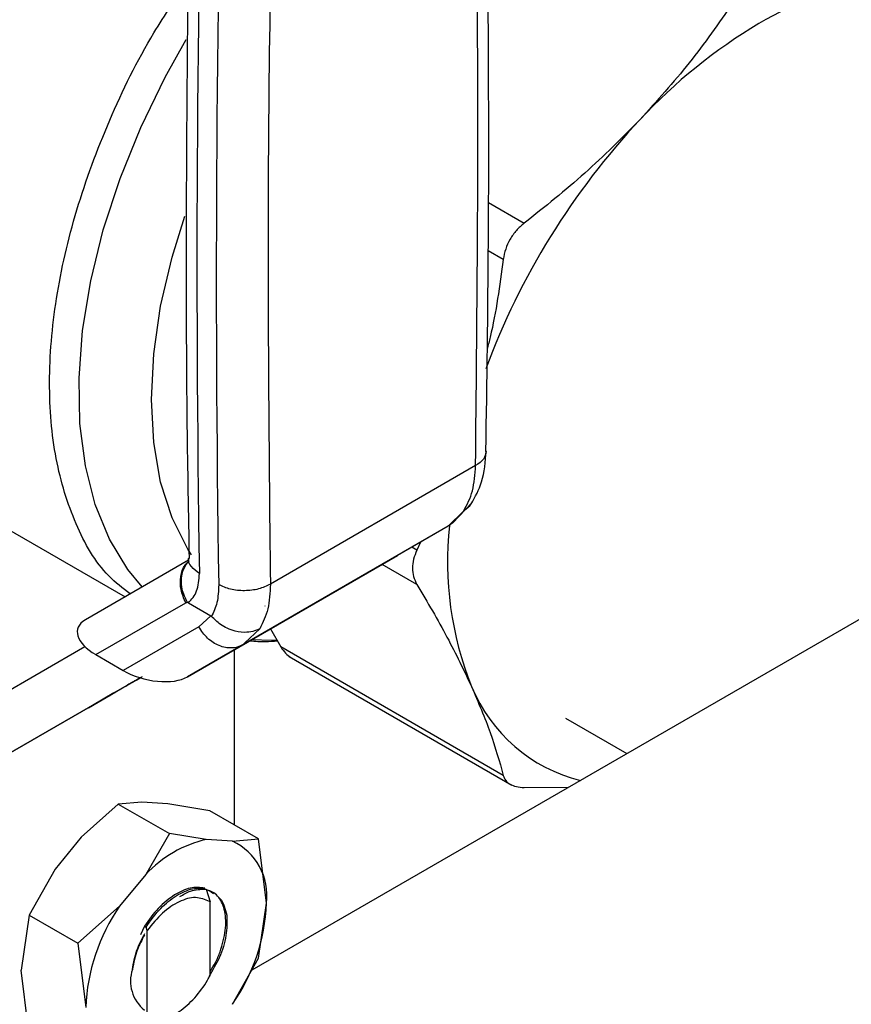
# Model space of a CAD drawing. Extents: x 0.4 to 10.6, y 0.4 to 8.1.
# Drawn here: x 3.8 to 3.8, y 5.2 to 5.3 of the extents above; entities that cross this region are included whole.
import ezdxf

# ---------------------------------------------------------------- set-up
doc = ezdxf.new("R2010")
doc.units = 0
doc.linetypes.add('SLD-SOLID', pattern=[0])
doc.layers.get('0').update_dxf_attribs({"linetype": 'CONTINUOUS'})

msp = doc.modelspace()

# ---------------------------------------------------------------- linework, layer by layer
at = {"color": 7, "linetype": 'SLD-SOLID'}
for p, q in [((4.128925292301357, 5.450237688754886), (3.77563322322884, 5.246286518502044)), ((3.799757089742555, 5.300659054374327), (3.777631749969239, 5.287886762580375)), ((3.797280233496925, 5.294476538816222), (3.799390015462701, 5.296674923201869)), ((3.745141947726633, 5.296230411654369), (3.761968508599104, 5.286516644826032)), ((3.798478454948251, 5.295783204770193), (3.796810376364316, 5.294130407050229)), ((3.797297294165645, 5.294488122991221), (3.796810376901368, 5.294130407360359)), ((3.796810376364312, 5.294130407050234), (3.774666848841241, 5.281347220689408)), ((3.796810376901405, 5.294130407360294), (3.791347080064837, 5.290975439937259)), ((3.793809255817949, 5.292397307451186), (3.793431444354978, 5.291547438388542)), ((3.768824299413655, 5.290475640126664), (3.757689045501741, 5.284045394644987)), ((3.768691946454308, 5.27789690968824), (3.791347080064837, 5.290975439937259)), ((3.768507020302418, 5.285890298873421), (3.768675438331582, 5.285996081258705)), ((3.758803030858862, 5.280286561879355), (3.768507020302418, 5.285890298873421)), ((3.768797681340154, 5.285877501058089), (3.771202320195081, 5.284489248927843)), ((3.777050319278641, 5.285562267183366), (3.777056257545857, 5.285565688581225)), ((3.771202320203699, 5.284489248933018), (3.769917349778686, 5.283295008280028)), ((3.769917349778661, 5.283295008280017), (3.761755786764891, 5.278581972178015)), ((3.77764981150556, 5.283068175108849), (3.778764075089299, 5.281116638915118)), ((3.744463475410172, 5.273566806891059), (3.757622874273713, 5.281165929977734)), ((3.774666848841241, 5.281347220689408), (3.768691946454308, 5.27789690968824)), ((3.773731041511308, 5.280805917344678), (3.773731041511308, 5.26195341963421)), ((3.774127652022738, 5.281111439694361), (3.774970414514492, 5.281534801208328)), ((3.774666848841245, 5.281347220689402), (3.774162084555937, 5.28113484811436)), ((3.774890109904975, 5.281560735765717), (3.774666848840486, 5.281347220690717)), ((3.802742472790216, 5.267274204566806), (3.778764075089254, 5.281116638915072)), ((3.758803030858862, 5.280286561879355), (3.761755786764891, 5.278581972178015)), ((3.779665092332126, 5.280077221812022), (3.803652475290634, 5.266229600384986)), ((3.763594560893826, 5.27779496436729), (3.747284134340945, 5.268376225695176)), ((3.747284134340945, 5.268376225695176), (3.763597882324244, 5.277793951943995)), ((3.763595801840096, 5.2777945859577), (3.760707292506026, 5.276126542937244)), ((3.760902745591438, 5.276239493534461), (3.763227084124601, 5.27758174180823)), ((3.763227084124601, 5.27758174180823), (3.763595788172493, 5.277794590124474)), ((3.761426863772189, 5.276542496719737), (3.760902745591438, 5.276239493534461)), ((3.760962566466493, 5.276274463590403), (3.761426863772189, 5.276542496719737)), ((3.762273240349888, 5.277030723796305), (3.762732734390531, 5.27729599010758)), ((3.762504228583011, 5.277164073505178), (3.762504260363162, 5.27716401846034)), ((3.758009810560991, 5.274569319756804), (3.760962566466493, 5.276274463590403)), ((3.760767947724526, 5.276161994271408), (3.758445623400358, 5.274820909153739)), ((3.760242995106961, 5.275858509754012), (3.760767947724526, 5.276161994271408)), ((3.760707292506026, 5.276126542937244), (3.760242995106961, 5.275858509754012)), ((3.760707125650174, 5.276126831940057), (3.760707292506026, 5.276126542937244)), ((3.760767912311483, 5.276162055608599), (3.760767947724526, 5.276161994271408)), ((3.760902561582487, 5.276239812247311), (3.760902745591438, 5.276239493534461)), ((3.758445623400358, 5.274820909153739), (3.758009810560991, 5.274569319756804)), ((3.758445587987314, 5.274820970490931), (3.758445623400358, 5.274820909153739)), ((3.809449057435236, 5.273426424634251), (3.816047535465722, 5.269617204348784)), ((3.805002416937731, 5.265969143925116), (3.809760798757182, 5.265987948497828)), ((3.761230862456516, 5.264180142461611), (3.757245283776258, 5.260618368201684)), ((3.763769892075373, 5.264384944399337), (3.761230862456517, 5.264180142461615)), ((3.761230862456517, 5.264180142461615), (3.766744025808991, 5.260997461003512)), ((3.766589196619488, 5.264201096938533), (3.763769892075373, 5.264384944399337)), ((3.771106960375028, 5.263468269429699), (3.766589196619488, 5.264201096938533)), ((3.776355122648145, 5.260438569838401), (3.771106960375028, 5.263468269429699)), ((3.757245283776258, 5.260618368201684), (3.7544259792322, 5.257179421001062)), ((3.766744025808998, 5.26099746100351), (3.764204996188947, 5.256600611745155)), ((3.77072960448854, 5.260367187943505), (3.766744025808998, 5.26099746100351)), ((3.77354890903206, 5.26018334048275), (3.770729604488635, 5.260367187943518)), ((3.773548909032063, 5.260183340482759), (3.776355122648145, 5.260438569838401)), ((3.777210897717893, 5.253506611843179), (3.776355122816757, 5.260438569058603)), ((3.7544259792322, 5.257179421001062), (3.75161976561792, 5.2522185513534)), ((3.76420499618893, 5.256600611745156), (3.761385691645505, 5.253161664545295)), ((3.770730435349963, 5.255013994447159), (3.771129709581845, 5.2536317525886)), ((3.761385691645463, 5.253161664545313), (3.756867928593915, 5.249188852298529)), ((3.771134580193026, 5.253627934021795), (3.771054275812726, 5.253671195504761)), ((3.771054415659415, 5.253671115182844), (3.771129531978935, 5.253630849653145)), ((3.771135084615291, 5.253627648896351), (3.771129723608383, 5.253630744852065)), ((3.771135068781166, 5.245704617415623), (3.771135068781166, 5.253628501337313)), ((3.776355122647397, 5.247562704025446), (3.777210897717893, 5.253506611843179)), ((3.751619765617919, 5.252218551353402), (3.750763990547571, 5.246274646879056)), ((3.75161976561792, 5.2522185513534), (3.756867927892103, 5.249188851763402)), ((3.764054414865358, 5.251029453336773), (3.763642157880184, 5.250100807275512)), ((3.764073280585823, 5.251019193950024), (3.764233225820405, 5.250932213968472)), ((3.764355780137964, 5.250572644969368), (3.764232746577597, 5.250932217425251)), ((3.764356308890658, 5.240926030132747), (3.764356308890657, 5.250572635832948)), ((3.756867927892001, 5.249188851763511), (3.757723702960815, 5.242256887079944)), ((3.773548909033136, 5.242601834377797), (3.776355122302916, 5.247562703284087)), ((3.75161976561804, 5.239342685540144), (3.750763990547614, 5.24627464687905))]:
    msp.add_line(p, q, dxfattribs=at)
at = {"color": 8, "linetype": 'SLD-SOLID'}
for p, q in [((3.801135047856845, 5.32902720058762), (3.805002414319918, 5.326794617450355)), ((3.802742472790201, 5.322880283910336), (3.801131646486164, 5.323810194141959)), ((3.79343144300134, 5.291547435646105), (3.792884416444156, 5.291863227355752)), ((3.793431443001432, 5.287856766663175), (3.78968811857721, 5.290017741855627)), ((3.776486712593842, 5.283087642141624), (3.774890109904975, 5.281560735765717)), ((3.762505845243399, 5.277165006804633), (3.762505874885528, 5.277164955462959))]:
    msp.add_line(p, q, dxfattribs=at)
at = {"color": 8, "linetype": 'SLD-SOLID', "flags": 128}
for points in [[(3.763820957959954, 5.287586373835131), (3.762256463618403, 5.289471243561126), (3.760279969876873, 5.2927196761736), (3.758749658923051, 5.296457245051646), (3.757685480700529, 5.300635225269062), (3.757101308399889, 5.305199150464317), (3.757004757600446, 5.310089522892867), (3.757397086989526, 5.315242589071246), (3.758273181953551, 5.320591170901218), (3.759621621254853, 5.326065541439029), (3.761424825924965, 5.331594333892749), (3.763659288433366, 5.337105471997542), (3.76629587914409, 5.342527109640014), (3.768573876091144, 5.346588240420323)], [(3.769117007889046, 5.291046625516366), (3.768735334661419, 5.291642674182413), (3.767035369489439, 5.295023038984751), (3.765803086228801, 5.298878209235551), (3.765056454344302, 5.303151967871469), (3.764806361410089, 5.307781993867926), (3.765056454344302, 5.312700771019986), (3.765803086228801, 5.317836572480648), (3.76703536948944, 5.323114506699799), (3.768417343418556, 5.327556749282408)], [(3.778302912446685, 5.281803859054708), (3.777747026933317, 5.281796792008342), (3.77561860055705, 5.281895581988229)]]:
    msp.add_lwpolyline(points, dxfattribs=at)
at = {"color": 7, "linetype": 'SLD-SOLID'}
for centre, radius, start, end in [((5.908395497097159, 5.322321533802556), 2.138678040917827, 178.3545170359071, 180.8918275712796), ((5.910483389467535, 5.321116207006245), 2.138678019568999, 178.3545170232413, 180.8918275839712), ((3.847164148334396, 5.320525093855394), 0.03249196699965349, 97.09495798380321, 121.2390300657213), ((3.859807529570136, 5.298623889291057), 0.05777731852723129, 120.695646801912, 137.1103286379141), ((3.875975984298455, 5.283166620175223), 0.08014407600628821, 136.8808848327784, 159.6079815996804), ((3.833005604272062, 5.29031834469093), 0.03627608959626324, 173.8425980068808, 201.7891241512903), ((3.815162359819851, 5.283357992102377), 0.01712475737263472, 202.3250697603024, 256.1141179494576), ((3.773586771540751, 5.247883516235177), 0.01280646176278982, 102.8913849631239, 137.1032385129456), ((3.770781694499085, 5.254322994248278), 0.006480828207851832, 352.7632915569442, 64.72364629780196), ((3.778221343564661, 5.241440734560029), 0.02051388250088741, 145.1544809088251, 177.7198640941156), ((3.756713257114033, 5.254322764363095), 0.02051388250090103, 325.1544809086801, 357.7198640941155), ((3.766498424279208, 5.24508837107046), 0.003944067953010224, 161.1564065076016, 231.8768966656572)]:
    msp.add_arc(centre, radius, start, end, dxfattribs=at)
for centre, ratio, start_param, end_param in [((3.761714118025371, 5.281823447017179), 0.5045383463562841, 2.663781462674575, 4.202970410624881), ((3.764666873930912, 5.28011885731613), 0.5045383463559623, 4.202970410751435, 5.805374116196719)]:
    msp.add_ellipse(centre, major_axis=(0.004855051234504248, -0.001233723100948936), ratio=ratio, start_param=start_param, end_param=end_param, dxfattribs=at)
for points, knots in [([(3.800872032420537, 5.302183913321273), (3.800982450861443, 5.309721508455741), (3.801238349352462, 5.327190141457412), (3.801132503071859, 5.354305166303201), (3.800819845947078, 5.378104007422003), (3.800371742052873, 5.391968064192571), (3.800236027850639, 5.396166977499676)], [0, 0, 0, 0, 0.2376460180147039, 0.5507527266918595, 0.8639395102536617, 1, 1, 1, 1]), ([(3.769489163300838, 5.385367921513937), (3.769290666531662, 5.378320550955689), (3.768810429818235, 5.361270368782782), (3.768544643878143, 5.334486413991961), (3.768526151577618, 5.30995677486003), (3.768788726620619, 5.295439293947362), (3.768875039112799, 5.290667172639002)], [0, 0, 0, 0, 0.2205395522795675, 0.5335663154957435, 0.8466760081759638, 1, 1, 1, 1]), ([(3.77825350406917, 5.382420459977286), (3.777887194472806, 5.366515511515413), (3.777154575310384, 5.334705615907593), (3.777472691293891, 5.303493046322303), (3.777631749279065, 5.287886762175266)], [0, 0, 0, 0, 0.500000020684236, 1, 1, 1, 1]), ([(3.827481228715784, 5.350523394317134), (3.825970349397104, 5.348347050333056), (3.822960989722125, 5.344012222432776), (3.81929935166163, 5.339962836385258), (3.817476075849453, 5.337946485366225)], [0, 0, 0, 0, 0.5020600665456376, 1, 1, 1, 1]), ([(3.817476075849453, 5.337946485366224), (3.815539996573194, 5.335994482927034), (3.811652794801605, 5.332075311107568), (3.807224921419992, 5.328559385479225), (3.805002416937596, 5.326794619462833)], [0, 0, 0, 0, 0.4980650323866257, 1, 1, 1, 1]), ([(3.805002414319953, 5.326794617450342), (3.804709740954227, 5.326542901990366), (3.804127328998483, 5.326041995141626), (3.803456919777868, 5.325078680972167), (3.802957157500965, 5.32401609406782), (3.80281426995175, 5.323260133714296), (3.80274247279029, 5.322880283910319)], [0, 0, 0, 0, 0.2510752288591832, 0.4996328064096378, 0.748578904282269, 1, 1, 1, 1]), ([(3.802742472356167, 5.322880280636802), (3.80236229304697, 5.320055959922418), (3.8019203356258, 5.316772694712316), (3.801116703916908, 5.313645037749932), (3.801004369906166, 5.313207844634078)], [0, 0, 0, 0, 0.8602170502992312, 1, 1, 1, 1]), ([(3.799294988045161, 5.296526186161941), (3.799719435420806, 5.297291037122321), (3.800653595662482, 5.298974386811802), (3.80081963446934, 5.301087268719439), (3.80091023147009, 5.302240136337518)], [0, 0, 0, 0, 0.4543624923318117, 1, 1, 1, 1]), ([(3.799317636572023, 5.296596826650455), (3.799208081225262, 5.296437649075753), (3.799016261810383, 5.296158946573832), (3.798708711609849, 5.295926883438437), (3.7985417641494, 5.295820711322184), (3.798497189445448, 5.295794163890049), (3.798484035348479, 5.295786452214125), (3.798479906858797, 5.295784047110122), (3.798478456904617, 5.295783202420935)], [0, 0, 0, 0, 0.4953471752381348, 0.8672986588530377, 0.9622596847540111, 0.9881879448111902, 0.9958515243842574, 1, 1, 1, 1]), ([(3.793431443001396, 5.291547435646071), (3.793294419574198, 5.291224507426571), (3.793021740566376, 5.290581874642598), (3.792915382663807, 5.289606871616308), (3.793021244117735, 5.288671429671195), (3.79329425774617, 5.288129219263862), (3.793431443001396, 5.287856766663077)], [0, 0, 0, 0, 0.251070615487501, 0.4996348998394943, 0.7485740387167297, 0.9999999999999999, 0.9999999999999999, 0.9999999999999999, 0.9999999999999999]), ([(3.768675464206646, 5.285996094859445), (3.768538305492349, 5.286260251339681), (3.76827467281098, 5.286767986349759), (3.768035182122761, 5.287724399855637), (3.768013045906647, 5.288882312783644), (3.768394041033109, 5.289790155454545), (3.768729041787278, 5.29028180787381), (3.768855246628512, 5.290379915263734), (3.768863358130773, 5.290386220872199)], [0, 0, 0, 0, 0.173084941198839, 0.3326864602584483, 0.5874907625202431, 0.8853198911319984, 0.9926292212465755, 1, 1, 1, 1]), ([(3.768823241419428, 5.29064777278771), (3.768818599425718, 5.290464351077662), (3.768813342648981, 5.290256637099904), (3.768828698395845, 5.290306594001595), (3.768830494259165, 5.29031243648963)], [0, 0, 0, 0, 0.8830494318554775, 1, 1, 1, 1]), ([(3.768797681340154, 5.285877501058089), (3.76914464069779, 5.286251984385449), (3.769840246946041, 5.287002772443604), (3.769931028760616, 5.288355599448901), (3.769976529785738, 5.289033653923144)], [0, 0, 0, 0, 0.4987870055915315, 1, 1, 1, 1]), ([(3.772064443509729, 5.287828326985442), (3.772037256739586, 5.287157340894636), (3.771983986167424, 5.285842590639918), (3.771517927086161, 5.284884708250209), (3.771289722426221, 5.284415683541125)], [0, 0, 0, 0, 0.5103525086974673, 1, 1, 1, 1]), ([(3.793431444355075, 5.287856764421635), (3.794561024265316, 5.285941422071757), (3.796810553096872, 5.282127067904081), (3.798486718194761, 5.278605974655302), (3.799321212630661, 5.276852965522678)], [0, 0, 0, 0, 0.5021406680345232, 1, 1, 1, 1]), ([(3.768675846184958, 5.285996371037211), (3.768689108127732, 5.285977044331084), (3.768719657144638, 5.285932525071554), (3.768764430678093, 5.285897774564667), (3.768791859644403, 5.285881210082787), (3.768797693513767, 5.285877686981614)], [0, 0, 0, 0, 0.3765555944794248, 0.8673995521055244, 1, 1, 1, 1]), ([(3.771202320195081, 5.284489248927843), (3.771218012241826, 5.284479369823371), (3.771248332240084, 5.284460281527546), (3.771276252320488, 5.284430197599858), (3.771289722426221, 5.284415683541125)], [0, 0, 0, 0, 0.5175477456237851, 1, 1, 1, 1]), ([(3.776486714550306, 5.283087639792236), (3.776485272962034, 5.28308681529039), (3.776472178831549, 5.283079326234764), (3.776425826742797, 5.283053327052713), (3.776247510771591, 5.282959804604909), (3.775824816461891, 5.282789632775633), (3.774996438334531, 5.282639110145229), (3.773965526252667, 5.282742546535002), (3.772998585802835, 5.283094132225798), (3.772096747368721, 5.283599009044138), (3.771597230003143, 5.284104499116113), (3.771289722429946, 5.284415683543362)], [0, 0, 0, 0, 0.001002232446320658, 0.009103405375296213, 0.03199233375006396, 0.1216247934000422, 0.2758680350851921, 0.4997976004913314, 0.6503814956350941, 0.7847715710586998, 1, 1, 1, 1]), ([(3.775442937300852, 5.281794173748351), (3.776001228322204, 5.281736944664319), (3.776964356561751, 5.28163821668044), (3.777961047168704, 5.281744607565042), (3.77837999184933, 5.281789327455911)], [0, 0, 0, 0, 0.5796642632087402, 1, 1, 1, 1]), ([(3.778764075089254, 5.281116638915072), (3.778929173858166, 5.280869892600925), (3.779255542357047, 5.280382122615219), (3.779639664336986, 5.280114984546597), (3.779829472018158, 5.279982982578457)], [0, 0, 0, 0, 0.5058661282500786, 1, 1, 1, 1]), ([(3.762633766437442, 5.277238744634826), (3.762662451323116, 5.277255301421401), (3.762719807803459, 5.277288407323041), (3.762858431205795, 5.277368426940705), (3.762982139467182, 5.277439841362371), (3.763060300293036, 5.277484962117547)], [0, 0, 0, 0, 0.2691954631402895, 0.5382661958225268, 1, 1, 1, 1]), ([(3.763478464092779, 5.277726316974344), (3.763396609270405, 5.277679059438949), (3.763232972525892, 5.277584586455912), (3.762959432870186, 5.27742666799539), (3.762782990036889, 5.277324808749414), (3.762676489756624, 5.277263326862952)], [0, 0, 0, 0, 0.2840557664477443, 0.5678585516803577, 1, 1, 1, 1]), ([(3.763060300293036, 5.277484962117547), (3.763130653389521, 5.27752557641773), (3.763256589853388, 5.277598278567359), (3.763496149830176, 5.27773657982232), (3.7636883244688, 5.277847529118815), (3.763811057617115, 5.277918390125891), (3.763825935972393, 5.277926980268433)], [0, 0, 0, 0, 0.3068575136972347, 0.5492942331876929, 0.9453630855514263, 1, 1, 1, 1]), ([(3.76345960821583, 5.277715716186065), (3.763444178393264, 5.277706812112126), (3.763413314996798, 5.27768900179947), (3.763380139024097, 5.277669865241565), (3.76339145606633, 5.277676412351372), (3.763398871301179, 5.277680702196352)], [0, 0, 0, 0, 0.2563335730576635, 0.512729466548175, 1, 1, 1, 1]), ([(3.763398871301179, 5.277680702196352), (3.763409752538468, 5.277686989502782), (3.763431510239935, 5.277699561357681), (3.763507804193824, 5.277743627511646), (3.763591921476471, 5.277792204347197), (3.763644990608976, 5.277822851206454)], [0, 0, 0, 0, 0.26968249294238, 0.5392466882881574, 1, 1, 1, 1]), ([(3.761931131310019, 5.276833091148458), (3.7619199707097, 5.276826659055258), (3.761892696161147, 5.276810940148278), (3.762024522236537, 5.276887090385861), (3.762197771442619, 5.276987140896823), (3.762273240349888, 5.277030723796305)], [0, 0, 0, 0, 0.2810410655670924, 0.686815043024846, 1, 1, 1, 1]), ([(3.762676489756624, 5.277263326862952), (3.762575109431145, 5.27720480185974), (3.76232112647669, 5.277058182156611), (3.762040532642903, 5.276896214567721), (3.761962700931686, 5.276851306488362), (3.761931131310019, 5.276833091148458)], [0, 0, 0, 0, 0.283090206299828, 0.7092114434701804, 1, 1, 1, 1]), ([(3.762505874885528, 5.277164955462959), (3.762505432849402, 5.277164695640598), (3.762504548969112, 5.277164176108706), (3.762540876010811, 5.277185132742871), (3.762597957161228, 5.277218077240812), (3.762633766437442, 5.277238744634826)], [0, 0, 0, 0, 0.2715735118165071, 0.5430290888264944, 1, 1, 1, 1]), ([(3.762732734390531, 5.27729599010758), (3.762671238264808, 5.277260475296471), (3.762560408430755, 5.277196469628223), (3.762522672353755, 5.27717466248251), (3.762505874885528, 5.277164955462959)], [0, 0, 0, 0, 0.5548697807714377, 0.9999999999999999, 0.9999999999999999, 0.9999999999999999, 0.9999999999999999]), ([(3.799321212630661, 5.276852965522678), (3.800043672529926, 5.275164182669237), (3.801494294201079, 5.271773288575929), (3.802325324144444, 5.268777825073749), (3.802742472356198, 5.267274206277238)], [0, 0, 0, 0, 0.4980346796359654, 1, 1, 1, 1]), ([(3.802742472790289, 5.267274204566768), (3.802814132510229, 5.267084940072838), (3.802956733383773, 5.266708308930711), (3.803455786788063, 5.26630484829566), (3.804126129451297, 5.2660324905293), (3.804709357744199, 5.265990329009793), (3.805002414319951, 5.265969143976958)], [0, 0, 0, 0, 0.2510752288291817, 0.4996328060812566, 0.7485789042586808, 0.9999999999999999, 0.9999999999999999, 0.9999999999999999, 0.9999999999999999]), ([(3.77055757296529, 5.255114567098555), (3.770048177368246, 5.255186785263197), (3.769057136020916, 5.255327287434011), (3.767877114176196, 5.25470710783827), (3.767303623969873, 5.254405700770332)], [0, 0, 0, 0, 0.514000347630674, 1, 1, 1, 1]), ([(3.767479269741194, 5.254304283523934), (3.768085877866158, 5.254619826574698), (3.769264886581766, 5.255233118734316), (3.770251457047724, 5.255085611246302), (3.770730430196905, 5.255013997379375)], [0, 0, 0, 0, 0.5145069047693713, 1, 1, 1, 1]), ([(3.767303623969873, 5.254405700770332), (3.766696789776188, 5.253962638399594), (3.765518152052584, 5.253102090280363), (3.764532729821209, 5.251706420309684), (3.764054662728091, 5.251029325898182)], [0, 0, 0, 0, 0.5148606578012477, 1, 1, 1, 1]), ([(3.764232558206658, 5.25093252524841), (3.76474238430576, 5.251649479479438), (3.765731661129352, 5.253040671898937), (3.766908781214464, 5.253891790744133), (3.767479269741194, 5.254304283523934)], [0, 0, 0, 0, 0.5153523128642097, 1, 1, 1, 1]), ([(3.771054811791593, 5.253672156024575), (3.770582370930542, 5.253881112550913), (3.769647111809991, 5.254294769609752), (3.767819998336837, 5.253766684425675), (3.765960995456117, 5.252540796561535), (3.764896035812645, 5.251234615159553), (3.764356308890657, 5.250572635832948)], [0, 0, 0, 0, 0.2549835547527163, 0.504773644351598, 0.7490167836318085, 1, 1, 1, 1]), ([(3.767868614833548, 5.254209088405465), (3.768256331087557, 5.25443711049147), (3.769230188194493, 5.255009851321133), (3.770104921512841, 5.25500099368281), (3.770631402173762, 5.254995662486226)], [0, 0, 0, 0, 0.3981243770230875, 0.9999999999999999, 0.9999999999999999, 0.9999999999999999, 0.9999999999999999]), ([(3.771135068781166, 5.246152052916558), (3.77133812327857, 5.246465026736399), (3.771778852936956, 5.247144336214717), (3.772381093422257, 5.248668653769314), (3.772876832288679, 5.250619294572073), (3.77283004602043, 5.252344619004472), (3.77239719305644, 5.253730057098616), (3.77172237428217, 5.254639686953928), (3.770942371336492, 5.254893328905506), (3.770630353891251, 5.254994790975841)], [0, 0, 0, 0, 0.08294239734076932, 0.1800264210491008, 0.3758383727380109, 0.5720100812550661, 0.6699749945838706, 0.8679831151583979, 0.9999999999999999, 0.9999999999999999, 0.9999999999999999, 0.9999999999999999]), ([(3.770630903596968, 5.254994479964124), (3.770763008610388, 5.254965140189955), (3.771096428485378, 5.254891089526906), (3.771342773014712, 5.254659329707725), (3.771491512842602, 5.254519395950275)], [0, 0, 0, 0, 0.3962121736879888, 1, 1, 1, 1]), ([(3.77204057260313, 5.254103196684603), (3.772102412770075, 5.254060389993984), (3.772389126961063, 5.253861922132788), (3.772690348040203, 5.253192480048215), (3.772857301834912, 5.252532749570109), (3.772942177591888, 5.252197356632037)], [0, 0, 0, 0, 0.1190944150629415, 0.55216634353008, 1, 1, 1, 1]), ([(3.77294157512919, 5.252196934488016), (3.772948719922198, 5.251485068965463), (3.77296301241807, 5.250061047999342), (3.772252965553669, 5.247671287279484), (3.771399086106518, 5.246247774197796), (3.770996754912246, 5.245577042843239)], [0, 0, 0, 0, 0.3458085000593201, 0.6917578373252172, 0.9999999999999999, 0.9999999999999999, 0.9999999999999999, 0.9999999999999999]), ([(3.764075033931217, 5.250091284897813), (3.7637911975137, 5.249562141034914), (3.763140358899811, 5.248348810972155), (3.762901337119944, 5.247078275916153), (3.76276655483088, 5.246361832321425)], [0, 0, 0, 0, 0.4361087548564808, 1, 1, 1, 1]), ([(3.76276712015508, 5.246362826285107), (3.762886970755383, 5.247052297747651), (3.763111619210176, 5.248344645873517), (3.76378301812079, 5.249632511376078), (3.764096223770945, 5.250233296908588)], [0, 0, 0, 0, 0.5335028919424851, 1, 1, 1, 1]), ([(3.764356466062756, 5.240926381504681), (3.764886330081486, 5.240888927009236), (3.765946620886012, 5.240813978238029), (3.767781523337522, 5.241708139197739), (3.769496595796291, 5.243210046777127), (3.77058018936317, 5.244680885557973), (3.771047052009604, 5.245542882356684), (3.771134704813377, 5.24570472104056)], [0, 0, 0, 0, 0.2428051171735928, 0.485868116970446, 0.7201126864771975, 0.9474515514189557, 0.9999999999999999, 0.9999999999999999, 0.9999999999999999, 0.9999999999999999])]:
    msp.add_open_spline(points, degree=3, knots=knots, dxfattribs=at)
for points in [[(3.799757089742555, 5.300659054374327), (3.799916151333645, 5.316449051506374), (3.800234274515825, 5.348029045770467), (3.799501653058905, 5.378993207664342), (3.799135342330446, 5.394475288611279)], [(3.798478454948251, 5.295783204770193), (3.79884069594842, 5.296466226653469), (3.799565177948028, 5.297832270418649), (3.799693119144377, 5.299716793052488), (3.799757089742488, 5.300659054368461)], [(3.777631749279065, 5.287886762175265), (3.777225171579103, 5.287692691057359), (3.776412016179163, 5.287304548821537), (3.7748481988166, 5.287125686511803), (3.773284335982222, 5.287271744403294), (3.77247107433392, 5.287642799458046), (3.772064443509728, 5.287828326985442)], [(3.777631749969239, 5.287886762580375), (3.77759006638717, 5.286957274249067), (3.777506699222876, 5.285098297582967), (3.776826708137278, 5.283757860622909), (3.776486712593842, 5.283087642141624)]]:
    msp.add_open_spline(points, degree=3, dxfattribs=at)
at = {"color": 8, "linetype": 'SLD-SOLID'}
for points, knots in [([(3.762520196629819, 5.286835226646874), (3.761720599136896, 5.287445240823094), (3.75928784925526, 5.289301189507437), (3.756507000897777, 5.294219360657856), (3.754293651489427, 5.301235400626384), (3.75358849379576, 5.309507678897073), (3.754345063538267, 5.318599984447058), (3.756542446446448, 5.328206342741568), (3.760137713708067, 5.337909272450843), (3.764264341828415, 5.346355508414554), (3.767532079179752, 5.351129377463328), (3.768811980793902, 5.35299919808975)], [0, 0, 0, 0, 0.06019616325183643, 0.1831449076843606, 0.3060936521168843, 0.4290423965494078, 0.5519911409819314, 0.6749398854144552, 0.7978886298469795, 0.9208373742795032, 1, 1, 1, 1]), ([(3.800894554442712, 5.302181184212046), (3.80084245113229, 5.301901660755775), (3.800735433020584, 5.301327530777757), (3.800088867005259, 5.30088574900711), (3.79975709097518, 5.300659055060085)], [0, 0, 0, 0, 0.4868644156754761, 1, 1, 1, 1]), ([(3.768507020302388, 5.285890298873404), (3.76830476080963, 5.286356094228491), (3.767900241824114, 5.287287684938664), (3.767916622699771, 5.288729125044535), (3.768249090227271, 5.289807593248318), (3.768702828669283, 5.290188541821659), (3.768845740771687, 5.290308527603075)], [0, 0, 0, 0, 0.2890356201317002, 0.5780712402631669, 0.8671068603946359, 1, 1, 1, 1]), ([(3.76997652978595, 5.289033653909705), (3.769667447768227, 5.289267842639432), (3.769049283732719, 5.289736220098931), (3.768723602587381, 5.290366451471717), (3.768826486247892, 5.290667358666522), (3.768828126954775, 5.290672157295413)], [0, 0, 0, 0, 0.4959811538781046, 0.9919623078545121, 0.9999999999999999, 0.9999999999999999, 0.9999999999999999, 0.9999999999999999]), ([(3.774162084555937, 5.28113484811436), (3.774136951078938, 5.281123889912973), (3.773919339770929, 5.281029011335793), (3.77345130065146, 5.280988422675923), (3.772785673768885, 5.281029451294158), (3.772110399363206, 5.281233665593399), (3.771459754575671, 5.281574687937478), (3.770860325607749, 5.282045085359303), (3.770326532062657, 5.282619449075732), (3.770053743873326, 5.283069821878588), (3.769917349778661, 5.283295008280017)], [0, 0, 0, 0, 0.01831247685857601, 0.1585535515931049, 0.2987946263276189, 0.4390357010621229, 0.579276775796639, 0.7195178505311521, 0.8597589252656749, 0.9999999999999999, 0.9999999999999999, 0.9999999999999999, 0.9999999999999999])]:
    msp.add_open_spline(points, degree=3, knots=knots, dxfattribs=at)

doc.saveas('drawing.dxf')
